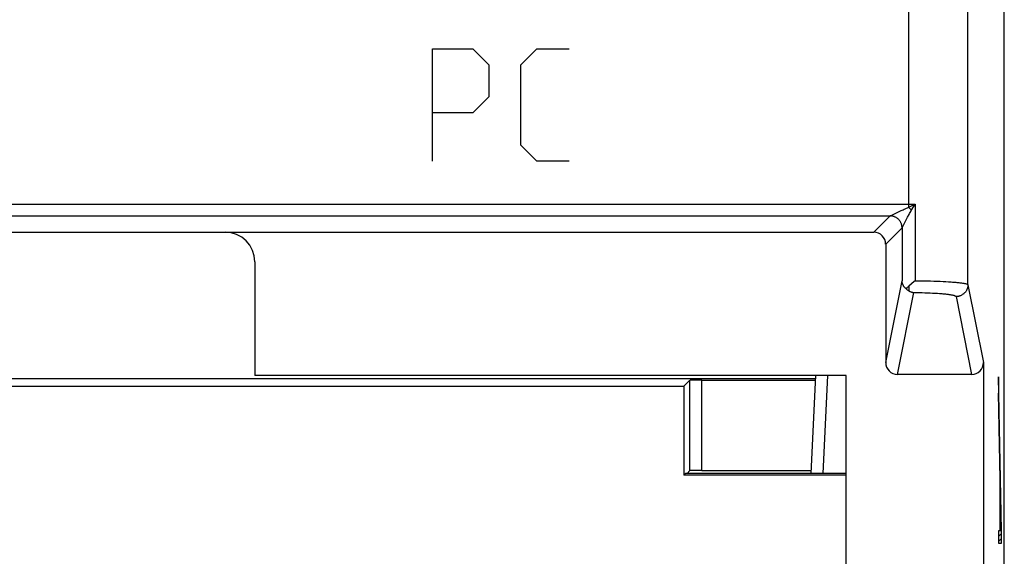
# Model space of a CAD drawing. Units: millimetres. Extents: x -33.6 to 33.7, y -24.4 to 24.6.
# Drawn here: x 17.1 to 33.7, y -8.6 to 0.5 of the extents above; entities that cross this region are included whole.
import ezdxf

# ---------------------------------------------------------------- set-up
doc = ezdxf.new("R2010")
doc.units = ezdxf.units.MM
doc.header["$LTSCALE"] = 16.335
doc.layers.get('0').update_dxf_attribs({"linetype": 'CONTINUOUS'})
for name, color, linetype in [('CURVE', 7, 'CONTINUOUS'), ('DRAFT', 7, 'CONTINUOUS'), ('RACCORDO', 7, 'CONTINUOUS')]:
    doc.layers.add(name, color=color, linetype=linetype)

msp = doc.modelspace()

# ---------------------------------------------------------------- linework, layer by layer
at = {"color": 7, "linetype": 'CONTINUOUS'}
for p, q in [((33.737, -17.608), (33.737, 17.793)), ((-31.363, -3.107), (31.537, -3.107)), ((31.737, -3.307), (31.737, -5.307)), ((21.087, -3.607), (21.087, -5.525)), ((32.216, -3.941), (32.126, -4.02)), ((32.234, -3.925), (32.216, -3.941)), ((33.388, -5.307), (33.388, -9.708)), ((30.552, -5.58), (14.622, -5.58)), ((31.07, -5.525), (21.087, -5.525)), ((28.332, -5.707), (28.434, -5.606)), ((28.634, -5.603), (30.551, -5.603)), ((31.07, -9.49), (31.07, -5.525)), ((33.188, -5.507), (31.937, -5.507)), ((16.842, -5.707), (28.332, -5.707)), ((28.332, -5.707), (28.332, -7.207)), ((28.385, -7.181), (28.434, -7.132)), ((28.634, -7.129), (30.477, -7.129)), ((28.332, -7.207), (28.358, -7.181)), ((31.07, -7.207), (28.332, -7.207)), ((31.07, -7.181), (28.358, -7.181))]:
    msp.add_line(p, q, dxfattribs=at)
at = {"color": 253, "linetype": 'CONTINUOUS'}
for p, q in [((32.126, -2.684), (32.126, 17.182)), ((33.126, -3.993), (33.126, 17.182)), ((-32.06, -2.632), (32.126, -2.632)), ((32.126, -2.632), (32.234, -2.632)), ((32.15, -2.673), (32.234, -2.632)), ((32.205, -2.679), (32.234, -2.632)), ((32.234, -2.632), (32.234, -3.925)), ((31.822, -2.827), (31.831, -2.823)), ((31.831, -2.823), (31.998, -2.742)), ((32.126, -2.684), (32.15, -2.673)), ((32.169, -2.737), (32.205, -2.679)), ((-31.639, -2.831), (31.813, -2.831)), ((31.537, -3.107), (31.813, -2.832)), ((31.813, -2.832), (31.813, -2.831)), ((31.82, -2.828), (31.822, -2.827)), ((31.896, -2.85), (31.887, -2.846)), ((32.005, -2.975), (32.002, -2.966)), ((32.024, -3.011), (32.106, -2.853)), ((31.737, -3.307), (32.013, -3.032)), ((32.013, -3.032), (32.013, -3.031)), ((32.013, -3.032), (32.013, -3.925)), ((32.019, -3.021), (32.024, -3.011)), ((31.737, -5.307), (32.013, -3.925)), ((32.234, -3.925), (32.324, -3.926)), ((32.324, -3.926), (32.382, -3.927)), ((32.382, -3.927), (32.44, -3.928)), ((32.44, -3.928), (32.496, -3.929)), ((32.496, -3.929), (32.551, -3.931)), ((32.551, -3.931), (32.605, -3.933)), ((32.605, -3.933), (32.657, -3.935)), ((32.657, -3.935), (32.707, -3.937)), ((32.707, -3.937), (32.755, -3.94)), ((32.755, -3.94), (32.8, -3.943)), ((31.937, -5.507), (32.213, -4.124)), ((32.126, -4.02), (32.126, -4.095)), ((32.213, -4.124), (32.26, -4.124)), ((32.26, -4.124), (32.307, -4.125)), ((32.307, -4.125), (32.354, -4.126)), ((32.354, -4.126), (32.4, -4.128)), ((32.4, -4.128), (32.444, -4.129)), ((32.444, -4.129), (32.488, -4.131)), ((32.488, -4.131), (32.53, -4.133)), ((32.53, -4.133), (32.571, -4.135)), ((32.571, -4.135), (32.61, -4.138)), ((33.126, -3.993), (33.388, -5.307)), ((32.926, -4.192), (33.188, -5.507)), ((28.434, -7.132), (28.434, -5.606)), ((28.634, -7.129), (28.634, -5.603))]:
    msp.add_line(p, q, dxfattribs=at)
for points in [[(31.998, -2.742), (32.031, -2.727), (32.049, -2.719), (32.067, -2.71), (32.086, -2.702), (32.106, -2.693), (32.126, -2.684)], [(32.106, -2.853), (32.131, -2.805), (32.14, -2.788), (32.15, -2.772), (32.159, -2.755), (32.169, -2.737)], [(32.169, -2.737), (32.165, -2.731), (32.16, -2.725), (32.155, -2.719), (32.15, -2.713), (32.146, -2.708), (32.141, -2.702), (32.136, -2.696), (32.131, -2.69), (32.126, -2.684)], [(31.813, -2.831), (31.813, -2.831), (31.814, -2.831), (31.815, -2.831), (31.816, -2.83), (31.82, -2.828)], [(31.995, -2.948), (31.991, -2.94), (31.986, -2.932), (31.981, -2.923), (31.976, -2.916), (31.97, -2.908), (31.964, -2.901), (31.958, -2.894), (31.951, -2.887), (31.944, -2.88), (31.936, -2.874), (31.929, -2.869), (31.921, -2.863), (31.913, -2.858), (31.904, -2.854), (31.896, -2.85), (31.887, -2.846), (31.878, -2.843), (31.869, -2.84), (31.86, -2.837), (31.851, -2.835), (31.841, -2.834), (31.832, -2.832), (31.822, -2.832), (31.813, -2.832)], [(31.986, -2.932), (31.981, -2.923), (31.976, -2.915), (31.97, -2.908)], [(32.013, -3.031), (32.013, -3.022), (32.012, -3.012), (32.011, -3.003), (32.009, -2.994), (32.007, -2.984), (32.005, -2.975), (32.002, -2.966), (31.998, -2.957), (31.995, -2.948)], [(32.013, -3.031), (32.013, -3.031), (32.013, -3.031), (32.014, -3.03), (32.015, -3.028), (32.015, -3.027), (32.019, -3.021)], [(32.8, -3.943), (32.843, -3.946), (32.864, -3.947), (32.884, -3.949), (32.903, -3.95), (32.922, -3.952), (32.94, -3.954), (32.957, -3.955), (32.973, -3.957), (32.989, -3.959), (33.004, -3.961), (33.018, -3.963), (33.031, -3.964), (33.043, -3.966), (33.055, -3.968), (33.066, -3.97), (33.076, -3.972), (33.085, -3.974), (33.093, -3.976), (33.1, -3.978), (33.106, -3.98), (33.112, -3.983), (33.116, -3.985), (33.12, -3.987), (33.123, -3.989), (33.125, -3.991), (33.126, -3.993)], [(32.61, -4.138), (32.647, -4.14), (32.665, -4.142), (32.683, -4.143), (32.7, -4.145), (32.716, -4.146), (32.732, -4.148), (32.748, -4.149), (32.763, -4.151), (32.777, -4.153), (32.791, -4.155), (32.804, -4.156), (32.816, -4.158), (32.828, -4.16), (32.839, -4.162), (32.85, -4.164), (32.86, -4.166), (32.869, -4.168), (32.878, -4.17), (32.886, -4.172), (32.893, -4.174), (32.899, -4.176), (32.905, -4.178), (32.91, -4.18), (32.915, -4.182), (32.918, -4.184), (32.921, -4.186), (32.924, -4.188), (32.925, -4.19), (32.926, -4.192)], [(33.126, -3.993), (33.126, -4.002), (33.125, -4.012), (33.124, -4.021), (33.122, -4.031), (33.12, -4.04), (33.118, -4.049), (33.115, -4.058), (33.111, -4.067), (33.108, -4.076), (33.103, -4.084), (33.099, -4.093), (33.094, -4.101), (33.089, -4.108), (33.083, -4.116), (33.077, -4.123), (33.07, -4.13), (33.064, -4.137), (33.057, -4.143), (33.049, -4.15), (33.042, -4.155), (33.034, -4.161), (33.026, -4.165), (33.017, -4.17), (33.009, -4.174), (33, -4.178), (32.991, -4.181), (32.982, -4.184), (32.973, -4.187), (32.964, -4.189), (32.954, -4.19), (32.945, -4.191), (32.935, -4.192), (32.926, -4.192)]]:
    msp.add_lwpolyline(points, dxfattribs=at)
at = {"color": 7, "linetype": 'CONTINUOUS'}
for points in [[(32.081, -4.061), (32.077, -4.057), (32.072, -4.053), (32.068, -4.049), (32.064, -4.045), (32.06, -4.041), (32.057, -4.037), (32.053, -4.032), (32.049, -4.028), (32.046, -4.024), (32.043, -4.019), (32.04, -4.015), (32.037, -4.01), (32.035, -4.005), (32.032, -4.001), (32.03, -3.996), (32.028, -3.991), (32.026, -3.987), (32.024, -3.982), (32.022, -3.977), (32.021, -3.972), (32.019, -3.968), (32.018, -3.963), (32.017, -3.958), (32.016, -3.953), (32.015, -3.948), (32.014, -3.944), (32.014, -3.939), (32.013, -3.934), (32.013, -3.929), (32.013, -3.925)], [(32.126, -4.02), (32.118, -4.028), (32.11, -4.035), (32.102, -4.042), (32.095, -4.048), (32.081, -4.061)], [(32.081, -4.061), (32.088, -4.067), (32.095, -4.073), (32.102, -4.079), (32.11, -4.085), (32.118, -4.09), (32.126, -4.095)], [(32.126, -4.095), (32.133, -4.099), (32.139, -4.103), (32.146, -4.106), (32.153, -4.109), (32.16, -4.112), (32.168, -4.114), (32.175, -4.117), (32.182, -4.119), (32.19, -4.12), (32.198, -4.122), (32.205, -4.123), (32.213, -4.124)]]:
    msp.add_lwpolyline(points, dxfattribs=at)
msp.add_arc((20.587, -3.607), 0.5, 0, 90, dxfattribs=at)
for centre, major_axis, ratio, start_param, end_param in [((31.537, -3.307), (-0.141, -0.141), 0.999695, 2.356347, 3.926839), ((31.937, -5.307), (0.039, 0.197), 0.996044, -4.5147, -2.945425), ((33.188, -5.307), (-0.039, 0.197), 0.996044, -3.33776, -1.768485), ((28.634, -5.606), (0.2, 0), 0.017455, 1.570796, 3.124139), ((28.634, -7.132), (0.2, 0), 0.017455, 1.570796, 3.124139)]:
    msp.add_ellipse(centre, major_axis=major_axis, ratio=ratio, start_param=start_param, end_param=end_param, dxfattribs=at)
at = {"layer": 'CURVE', "color": 253, "linetype": 'CONTINUOUS'}
for p, q in [((24.087, -0.007), (24.766, -0.007)), ((24.087, -1.907), (24.087, -0.007)), ((24.766, -0.007), (25.037, -0.279)), ((25.58, -0.279), (25.851, -0.007)), ((25.851, -0.007), (26.394, -0.007)), ((25.037, -0.279), (25.037, -0.822)), ((25.58, -1.636), (25.58, -0.279)), ((25.037, -0.822), (24.766, -1.093)), ((24.766, -1.093), (24.087, -1.093)), ((25.851, -1.907), (25.58, -1.636)), ((26.394, -1.907), (25.851, -1.907)), ((33.693, -8.142), (33.641, -5.549)), ((33.641, -5.549), (33.641, -5.824)), ((33.688, -8.147), (33.641, -5.824)), ((33.668, -7.402), (33.665, -7.402)), ((33.665, -7.402), (33.665, -8.147)), ((33.668, -7.402), (33.668, -8.147)), ((33.693, -8.356), (33.693, -8.142)), ((33.665, -8.147), (33.641, -8.147)), ((33.641, -8.147), (33.641, -8.356)), ((33.688, -8.147), (33.668, -8.147)), ((33.641, -8.356), (33.693, -8.356))]:
    msp.add_line(p, q, dxfattribs=at)
at = {"layer": 'CURVE', "color": 7, "linetype": 'CONTINUOUS'}
for p, q in [((33.641, -5.557), (33.641, -5.557)), ((33.641, -5.641), (33.643, -5.639)), ((33.641, -5.725), (33.644, -5.721)), ((33.641, -5.809), (33.646, -5.804)), ((33.642, -5.892), (33.648, -5.886)), ((33.644, -5.974), (33.649, -5.968)), ((33.646, -6.056), (33.651, -6.051)), ((33.647, -6.139), (33.653, -6.133)), ((33.649, -6.221), (33.654, -6.216)), ((33.651, -6.303), (33.656, -6.298)), ((33.652, -6.386), (33.658, -6.38)), ((33.654, -6.468), (33.659, -6.463)), ((33.656, -6.55), (33.661, -6.545)), ((33.657, -6.633), (33.663, -6.627)), ((33.659, -6.715), (33.664, -6.71)), ((33.661, -6.797), (33.666, -6.792)), ((33.662, -6.88), (33.668, -6.874)), ((33.664, -6.962), (33.669, -6.957)), ((33.666, -7.044), (33.671, -7.039)), ((33.667, -7.127), (33.673, -7.121)), ((33.669, -7.209), (33.674, -7.204)), ((33.671, -7.291), (33.676, -7.286)), ((33.665, -7.465), (33.668, -7.462)), ((33.672, -7.374), (33.678, -7.368)), ((33.674, -7.456), (33.679, -7.451)), ((33.665, -7.549), (33.668, -7.546)), ((33.665, -7.633), (33.668, -7.63)), ((33.676, -7.538), (33.681, -7.533)), ((33.677, -7.621), (33.683, -7.615)), ((33.665, -7.717), (33.668, -7.714)), ((33.665, -7.801), (33.668, -7.798)), ((33.679, -7.703), (33.684, -7.698)), ((33.681, -7.785), (33.686, -7.78)), ((33.665, -7.885), (33.668, -7.882)), ((33.665, -7.969), (33.668, -7.966)), ((33.682, -7.868), (33.688, -7.862)), ((33.684, -7.95), (33.689, -7.945)), ((33.665, -8.053), (33.668, -8.05)), ((33.665, -8.137), (33.668, -8.134)), ((33.686, -8.032), (33.691, -8.027)), ((33.687, -8.115), (33.693, -8.109)), ((33.641, -8.161), (33.655, -8.147)), ((33.641, -8.245), (33.693, -8.193)), ((33.641, -8.329), (33.693, -8.277))]:
    msp.add_line(p, q, dxfattribs=at)
at = {"layer": 'DRAFT', "color": 7, "linetype": 'CONTINUOUS'}
for p, q in [((33.739, -17.253), (33.739, 17.438)), ((31.07, -9.49), (31.07, -5.525))]:
    msp.add_line(p, q, dxfattribs=at)
at = {"layer": 'RACCORDO', "color": 7, "linetype": 'CONTINUOUS'}
for p, q in [((33.737, -17.608), (33.737, 17.793)), ((-31.363, -3.107), (31.537, -3.107)), ((31.737, -3.307), (31.737, -5.307)), ((21.087, -3.607), (21.087, -5.525)), ((32.216, -3.941), (32.126, -4.02)), ((32.234, -3.925), (32.216, -3.941)), ((33.388, -5.307), (33.388, -9.708)), ((30.555, -5.525), (30.474, -7.181)), ((33.188, -5.507), (31.937, -5.507))]:
    msp.add_line(p, q, dxfattribs=at)
at = {"layer": 'RACCORDO', "color": 253, "linetype": 'CONTINUOUS'}
for p, q in [((32.126, -2.684), (32.126, 17.182)), ((33.126, -3.993), (33.126, 17.182)), ((-32.06, -2.632), (32.126, -2.632)), ((32.126, -2.632), (32.234, -2.632)), ((32.15, -2.673), (32.234, -2.632)), ((32.205, -2.679), (32.234, -2.632)), ((32.234, -2.632), (32.234, -3.925)), ((31.822, -2.827), (31.831, -2.823)), ((31.831, -2.823), (31.998, -2.742)), ((32.126, -2.684), (32.15, -2.673)), ((32.169, -2.737), (32.205, -2.679)), ((-31.639, -2.831), (31.813, -2.831)), ((31.537, -3.107), (31.813, -2.832)), ((31.813, -2.832), (31.813, -2.831)), ((31.82, -2.828), (31.822, -2.827)), ((31.896, -2.85), (31.887, -2.846)), ((32.005, -2.975), (32.002, -2.966)), ((32.024, -3.011), (32.106, -2.853)), ((31.737, -3.307), (32.013, -3.032)), ((32.013, -3.032), (32.013, -3.031)), ((32.013, -3.032), (32.013, -3.925)), ((32.019, -3.021), (32.024, -3.011)), ((31.737, -5.307), (32.013, -3.925)), ((32.234, -3.925), (32.324, -3.926)), ((32.324, -3.926), (32.382, -3.927)), ((32.382, -3.927), (32.44, -3.928)), ((32.44, -3.928), (32.496, -3.929)), ((32.496, -3.929), (32.551, -3.931)), ((32.551, -3.931), (32.605, -3.933)), ((32.605, -3.933), (32.657, -3.935)), ((32.657, -3.935), (32.707, -3.937)), ((32.707, -3.937), (32.755, -3.94)), ((32.755, -3.94), (32.8, -3.943)), ((31.937, -5.507), (32.213, -4.124)), ((32.126, -4.02), (32.126, -4.095)), ((32.213, -4.124), (32.26, -4.124)), ((32.26, -4.124), (32.307, -4.125)), ((32.307, -4.125), (32.354, -4.126)), ((32.354, -4.126), (32.4, -4.128)), ((32.4, -4.128), (32.444, -4.129)), ((32.444, -4.129), (32.488, -4.131)), ((32.488, -4.131), (32.53, -4.133)), ((32.53, -4.133), (32.571, -4.135)), ((32.571, -4.135), (32.61, -4.138)), ((33.126, -3.993), (33.388, -5.307)), ((32.926, -4.192), (33.188, -5.507)), ((30.757, -5.525), (30.676, -7.181))]:
    msp.add_line(p, q, dxfattribs=at)
for points in [[(31.998, -2.742), (32.031, -2.727), (32.049, -2.719), (32.067, -2.71), (32.086, -2.702), (32.106, -2.693), (32.126, -2.684)], [(32.106, -2.853), (32.131, -2.805), (32.14, -2.788), (32.15, -2.772), (32.159, -2.755), (32.169, -2.737)], [(32.169, -2.737), (32.165, -2.731), (32.16, -2.725), (32.155, -2.719), (32.15, -2.713), (32.146, -2.708), (32.141, -2.702), (32.136, -2.696), (32.131, -2.69), (32.126, -2.684)], [(31.813, -2.831), (31.813, -2.831), (31.814, -2.831), (31.815, -2.831), (31.816, -2.83), (31.82, -2.828)], [(31.995, -2.948), (31.991, -2.94), (31.986, -2.932), (31.981, -2.923), (31.976, -2.916), (31.97, -2.908), (31.964, -2.901), (31.958, -2.894), (31.951, -2.887), (31.944, -2.88), (31.936, -2.874), (31.929, -2.869), (31.921, -2.863), (31.913, -2.858), (31.904, -2.854), (31.896, -2.85), (31.887, -2.846), (31.878, -2.843), (31.869, -2.84), (31.86, -2.837), (31.851, -2.835), (31.841, -2.834), (31.832, -2.832), (31.822, -2.832), (31.813, -2.832)], [(31.986, -2.932), (31.981, -2.923), (31.976, -2.915), (31.97, -2.908)], [(32.013, -3.031), (32.013, -3.022), (32.012, -3.012), (32.011, -3.003), (32.009, -2.994), (32.007, -2.984), (32.005, -2.975), (32.002, -2.966), (31.998, -2.957), (31.995, -2.948)], [(32.013, -3.031), (32.013, -3.031), (32.013, -3.031), (32.014, -3.03), (32.015, -3.028), (32.015, -3.027), (32.019, -3.021)], [(32.8, -3.943), (32.843, -3.946), (32.864, -3.947), (32.884, -3.949), (32.903, -3.95), (32.922, -3.952), (32.94, -3.954), (32.957, -3.955), (32.973, -3.957), (32.989, -3.959), (33.004, -3.961), (33.018, -3.963), (33.031, -3.964), (33.043, -3.966), (33.055, -3.968), (33.066, -3.97), (33.076, -3.972), (33.085, -3.974), (33.093, -3.976), (33.1, -3.978), (33.106, -3.98), (33.112, -3.983), (33.116, -3.985), (33.12, -3.987), (33.123, -3.989), (33.125, -3.991), (33.126, -3.993)], [(32.61, -4.138), (32.647, -4.14), (32.665, -4.142), (32.683, -4.143), (32.7, -4.145), (32.716, -4.146), (32.732, -4.148), (32.748, -4.149), (32.763, -4.151), (32.777, -4.153), (32.791, -4.155), (32.804, -4.156), (32.816, -4.158), (32.828, -4.16), (32.839, -4.162), (32.85, -4.164), (32.86, -4.166), (32.869, -4.168), (32.878, -4.17), (32.886, -4.172), (32.893, -4.174), (32.899, -4.176), (32.905, -4.178), (32.91, -4.18), (32.915, -4.182), (32.918, -4.184), (32.921, -4.186), (32.924, -4.188), (32.925, -4.19), (32.926, -4.192)], [(33.126, -3.993), (33.126, -4.002), (33.125, -4.012), (33.124, -4.021), (33.122, -4.031), (33.12, -4.04), (33.118, -4.049), (33.115, -4.058), (33.111, -4.067), (33.108, -4.076), (33.103, -4.084), (33.099, -4.093), (33.094, -4.101), (33.089, -4.108), (33.083, -4.116), (33.077, -4.123), (33.07, -4.13), (33.064, -4.137), (33.057, -4.143), (33.049, -4.15), (33.042, -4.155), (33.034, -4.161), (33.026, -4.165), (33.017, -4.17), (33.009, -4.174), (33, -4.178), (32.991, -4.181), (32.982, -4.184), (32.973, -4.187), (32.964, -4.189), (32.954, -4.19), (32.945, -4.191), (32.935, -4.192), (32.926, -4.192)]]:
    msp.add_lwpolyline(points, dxfattribs=at)
at = {"layer": 'RACCORDO', "color": 7, "linetype": 'CONTINUOUS'}
for points in [[(32.081, -4.061), (32.077, -4.057), (32.072, -4.053), (32.068, -4.049), (32.064, -4.045), (32.06, -4.041), (32.057, -4.037), (32.053, -4.032), (32.049, -4.028), (32.046, -4.024), (32.043, -4.019), (32.04, -4.015), (32.037, -4.01), (32.035, -4.005), (32.032, -4.001), (32.03, -3.996), (32.028, -3.991), (32.026, -3.987), (32.024, -3.982), (32.022, -3.977), (32.021, -3.972), (32.019, -3.968), (32.018, -3.963), (32.017, -3.958), (32.016, -3.953), (32.015, -3.948), (32.014, -3.944), (32.014, -3.939), (32.013, -3.934), (32.013, -3.929), (32.013, -3.925)], [(32.126, -4.02), (32.118, -4.028), (32.11, -4.035), (32.102, -4.042), (32.095, -4.048), (32.081, -4.061)], [(32.081, -4.061), (32.088, -4.067), (32.095, -4.073), (32.102, -4.079), (32.11, -4.085), (32.118, -4.09), (32.126, -4.095)], [(32.126, -4.095), (32.133, -4.099), (32.139, -4.103), (32.146, -4.106), (32.153, -4.109), (32.16, -4.112), (32.168, -4.114), (32.175, -4.117), (32.182, -4.119), (32.19, -4.12), (32.198, -4.122), (32.205, -4.123), (32.213, -4.124)]]:
    msp.add_lwpolyline(points, dxfattribs=at)
msp.add_arc((20.587, -3.607), 0.5, 0, 90, dxfattribs=at)
for centre, major_axis, ratio, start_param, end_param in [((31.537, -3.307), (-0.141, -0.141), 0.999695, 2.356347, 3.926839), ((31.937, -5.307), (0.039, 0.197), 0.996044, -4.5147, -2.945425), ((33.188, -5.307), (-0.039, 0.197), 0.996044, -3.33776, -1.768485)]:
    msp.add_ellipse(centre, major_axis=major_axis, ratio=ratio, start_param=start_param, end_param=end_param, dxfattribs=at)

doc.saveas('drawing.dxf')
